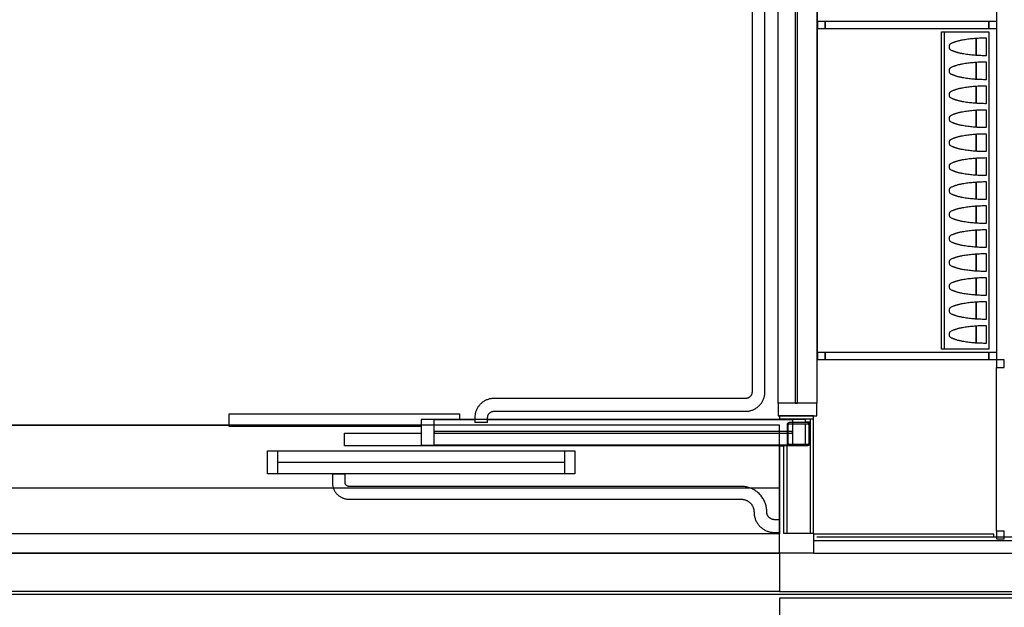
# Model space of a CAD drawing. Extents: x -38124 to 324413, y -53043 to 179549.
# Drawn here: x 7409 to 11256, y 106400 to 108697 of the extents above; entities that cross this region are included whole.
import ezdxf

# ---------------------------------------------------------------- set-up
doc = ezdxf.new("R2010")
doc.units = 0
for name, color, linetype in [('X-2499-DM-GF$0$A-DOOR-1', 11, 'CONTINUOUS'), ('X-2499-DM-GF$0$A-DOOR-2-1', 11, 'CONTINUOUS'), ('X-2499-DM-GF$0$A-DOOR-3', 11, 'CONTINUOUS'), ('X-2499-DM-GF$0$A-DOOR-4', 11, 'CONTINUOUS'), ('X-2499-DM-GF$0$A-DOOR-GLAZ', 11, 'CONTINUOUS'), ('X-2499-DM-GF$0$A-DOOR-HDLN', 11, 'CONTINUOUS'), ('X-2499-DM-GF$0$A-FLOR-1', 11, 'CONTINUOUS'), ('X-2499-DM-GF$0$A-FLOR-HRAL', 11, 'CONTINUOUS'), ('X-2499-DM-GF$0$A-GENM', 11, 'CONTINUOUS'), ('X-2499-DM-GF$0$A-GENM-2', 11, 'CONTINUOUS'), ('X-2499-DM-GF$0$A-GENM-3', 11, 'CONTINUOUS'), ('X-2499-DM-GF$0$A-GENM-4', 11, 'CONTINUOUS'), ('X-2499-DM-GF$0$A-GLAZ', 11, 'CONTINUOUS'), ('X-2499-DM-GF$0$A-GLAZ-1', 11, 'CONTINUOUS'), ('X-2499-DM-GF$0$A-WALL', 8, 'CONTINUOUS'), ('X-2499-DM-GF$0$I-WALL', 8, 'CONTINUOUS'), ('X-2499-DM-GF$0$I-WALL-1-2', 8, 'CONTINUOUS'), ('X-2499-DM-GF$0$I-WALL-3-1', 8, 'CONTINUOUS'), ('X-2499-DM-GF$0$I-WALL-4', 8, 'CONTINUOUS'), ('X-2499-DM-GF$0$S-COLS', 8, 'CONTINUOUS'), ('X-XREF', 7, 'CONTINUOUS')]:
    doc.layers.add(name, color=color, linetype=linetype)

# ---------------------------------------------------------------- blocks, each defined once
blk = doc.blocks.new('X-2499-DM-GF')
at = {"layer": 'X-2499-DM-GF$0$A-DOOR-1'}
for p, q in [((2977.9, 650), (5377.9, 650)), ((6777.9, 572.5), (6777.9, 281.3)), ((6777.9, 231.3), (6777.9, 226))]:
    blk.add_line(p, q, dxfattribs=at)
at = {"layer": 'X-2499-DM-GF$0$A-DOOR-2-1'}
for p, q in [((4627.9, 645), (4627.9, 695)), ((4627.9, 695), (5527.9, 695)), ((5527.9, 695), (5527.9, 672.5)), ((5377.9, 645), (4627.9, 645)), ((5077.9, 620), (5377.9, 620)), ((5077.9, 570), (5077.9, 620)), ((6777.9, 570), (5077.9, 570)), ((6777.9, 572.5), (6777.9, 570))]:
    blk.add_line(p, q, dxfattribs=at)
at = {"layer": 'X-2499-DM-GF$0$A-DOOR-3'}
for p, q in [((6777.9, 650), (1577.9, 650)), ((6777.9, 150), (6777.9, 650)), ((6777.9, 150), (1577.9, 150))]:
    blk.add_line(p, q, dxfattribs=at)
at = {"layer": 'X-2499-DM-GF$0$A-DOOR-4'}
for p, q in [((6777.9, 226), (1577.9, 226)), ((6777.9, 150), (6777.9, 226)), ((1577.9, 150), (6777.9, 150))]:
    blk.add_line(p, q, dxfattribs=at)
at = {"layer": 'X-2499-DM-GF$0$A-DOOR-GLAZ'}
for p, q in [((4777.9, 460), (4777.9, 550)), ((4777.9, 550), (5977.9, 550)), ((4817.9, 460), (4817.9, 550)), ((5937.9, 550), (5937.9, 460)), ((5977.9, 550), (5977.9, 460)), ((5937.9, 505), (4817.9, 505)), ((5977.9, 460), (4777.9, 460))]:
    blk.add_line(p, q, dxfattribs=at)
at = {"layer": 'X-2499-DM-GF$0$A-DOOR-HDLN'}
for p, q in [((6777.9, 570), (6777.9, 405)), ((6777.9, 405), (1577.9, 405))]:
    blk.add_line(p, q, dxfattribs=at)
at = {"layer": 'X-2499-DM-GF$0$A-FLOR-1'}
blk.add_line((308.8, -10), (7837.2, -10), dxfattribs=at)
at = {"layer": 'X-2499-DM-GF$0$A-FLOR-HRAL'}
for p, q in [((6670.2, 4160.4), (6670.2, 780)), ((6720.2, 780), (6720.2, 4160.4)), ((6667.8, 769.3), (6667.4, 768.5)), ((6668.2, 770.3), (6667.8, 769.3)), ((6668.6, 771.2), (6668.2, 770.3)), ((6668.9, 772.1), (6668.6, 771.2)), ((6669.2, 773.1), (6668.9, 772.1)), ((6669.5, 774), (6669.2, 773.1)), ((6669.7, 775), (6669.5, 774)), ((6669.9, 776), (6669.7, 775)), ((6670, 777), (6669.9, 776)), ((6670.1, 778), (6670, 777)), ((6670.2, 779), (6670.1, 778)), ((6670.2, 780), (6670.2, 779)), ((6719.1, 767.2), (6719.6, 770.2)), ((6719.6, 770.2), (6719.9, 773.2)), ((6719.9, 773.2), (6720.1, 776.1)), ((6720.1, 776.1), (6720.2, 779.1)), ((6720.2, 779.1), (6720.2, 780)), ((5608.7, 732.3), (5606.6, 730.1)), ((5610.8, 734.4), (5608.7, 732.3)), ((5613, 736.4), (5610.8, 734.4)), ((5615.3, 738.4), (5613, 736.4)), ((5617.7, 740.2), (5615.3, 738.4)), ((5620.1, 741.9), (5617.7, 740.2)), ((5622.6, 743.6), (5620.1, 741.9)), ((5625.2, 745.1), (5622.6, 743.6)), ((5627.8, 746.6), (5625.2, 745.1)), ((5630.5, 747.9), (5627.8, 746.6)), ((5633.3, 749.1), (5630.5, 747.9)), ((5636, 750.2), (5633.3, 749.1)), ((5638.9, 751.2), (5636, 750.2)), ((5641.7, 752.1), (5638.9, 751.2)), ((5644.6, 752.9), (5641.7, 752.1)), ((5647.6, 753.6), (5644.6, 752.9)), ((5650.5, 754.1), (5647.6, 753.6)), ((5653.5, 754.5), (5650.5, 754.1)), ((5656.5, 754.8), (5653.5, 754.5)), ((5659.5, 755), (5656.5, 754.8)), ((5662.5, 755.1), (5659.5, 755)), ((6645.3, 755.1), (5662.5, 755.1)), ((6645.6, 755.1), (6645.3, 755.1)), ((6646.6, 755.1), (6645.6, 755.1)), ((6647.6, 755.2), (6646.6, 755.1)), ((6648.5, 755.3), (6647.6, 755.2)), ((6649.5, 755.4), (6648.5, 755.3)), ((6650.5, 755.6), (6649.5, 755.4)), ((6651.5, 755.8), (6650.5, 755.6)), ((6652.4, 756.1), (6651.5, 755.8)), ((6653.4, 756.4), (6652.4, 756.1)), ((6654.3, 756.7), (6653.4, 756.4)), ((6655.2, 757.1), (6654.3, 756.7)), ((6656.1, 757.5), (6655.2, 757.1)), ((6657, 758), (6656.1, 757.5)), ((6657.9, 758.5), (6657, 758)), ((6658.7, 759), (6657.9, 758.5)), ((6659.6, 759.6), (6658.7, 759)), ((6660.4, 760.1), (6659.6, 759.6)), ((6661.2, 760.8), (6660.4, 760.1)), ((6661.9, 761.4), (6661.2, 760.8)), ((6662.6, 762.1), (6661.9, 761.4)), ((6663.3, 762.8), (6662.6, 762.1)), ((6664, 763.5), (6663.3, 762.8)), ((6664.7, 764.3), (6664, 763.5)), ((6665.3, 765.1), (6664.7, 764.3)), ((6665.8, 765.9), (6665.3, 765.1)), ((6666.4, 766.7), (6665.8, 765.9)), ((6666.9, 767.6), (6666.4, 766.7)), ((6667.4, 768.5), (6666.9, 767.6)), ((6701.1, 730), (6703, 732.2)), ((6703, 732.2), (6704.9, 734.6)), ((6704.9, 734.6), (6706.7, 737)), ((6706.7, 737), (6708.3, 739.5)), ((6708.3, 739.5), (6709.9, 742)), ((6709.9, 742), (6711.4, 744.6)), ((6711.4, 744.6), (6712.7, 747.3)), ((6712.7, 747.3), (6714, 750)), ((6714, 750), (6715.1, 752.8)), ((6715.1, 752.8), (6716.1, 755.6)), ((6716.1, 755.6), (6717.1, 758.5)), ((6717.1, 758.5), (6717.9, 761.4)), ((6717.9, 761.4), (6718.5, 764.3)), ((6718.5, 764.3), (6719.1, 767.2)), ((5588.5, 692.8), (5588.1, 689.8)), ((5589.1, 695.7), (5588.5, 692.8)), ((5589.8, 698.6), (5589.1, 695.7)), ((5590.6, 701.5), (5589.8, 698.6)), ((5591.5, 704.4), (5590.6, 701.5)), ((5592.5, 707.2), (5591.5, 704.4)), ((5593.7, 710), (5592.5, 707.2)), ((5594.9, 712.7), (5593.7, 710)), ((5596.3, 715.4), (5594.9, 712.7)), ((5597.8, 718), (5596.3, 715.4)), ((5599.3, 720.6), (5597.8, 718)), ((5601, 723.1), (5599.3, 720.6)), ((5602.8, 725.5), (5601, 723.1)), ((5604.6, 727.8), (5602.8, 725.5)), ((5606.6, 730.1), (5604.6, 727.8)), ((5640.3, 691.6), (5640.8, 692.5)), ((5640.8, 692.5), (5641.3, 693.3)), ((5641.3, 693.3), (5641.8, 694.2)), ((5641.8, 694.2), (5642.4, 695)), ((5642.4, 695), (5643, 695.8)), ((5643, 695.8), (5643.7, 696.5)), ((5643.7, 696.5), (5644.3, 697.3)), ((5644.3, 697.3), (5645, 698)), ((5645, 698), (5645.8, 698.7)), ((5645.8, 698.7), (5646.5, 699.3)), ((5646.5, 699.3), (5647.3, 699.9)), ((5647.3, 699.9), (5648.1, 700.5)), ((5648.1, 700.5), (5649, 701.1)), ((5649, 701.1), (5649.8, 701.6)), ((5649.8, 701.6), (5650.7, 702.1)), ((5650.7, 702.1), (5651.6, 702.6)), ((5651.6, 702.6), (5652.5, 703)), ((5652.5, 703), (5653.4, 703.4)), ((5653.4, 703.4), (5654.3, 703.7)), ((5654.3, 703.7), (5655.3, 704)), ((5655.3, 704), (5656.3, 704.3)), ((5656.3, 704.3), (5657.2, 704.5)), ((5657.2, 704.5), (5658.2, 704.7)), ((5658.2, 704.7), (5659.2, 704.8)), ((5659.2, 704.8), (5660.2, 704.9)), ((5660.2, 704.9), (5661.2, 705)), ((5661.2, 705), (5662.2, 705.1)), ((5662.2, 705.1), (5662.5, 705.1)), ((5662.5, 705.1), (6645.3, 705.1)), ((6645.3, 705.1), (6648.3, 705.1)), ((6648.3, 705.1), (6651.3, 705.3)), ((6651.3, 705.3), (6654.3, 705.6)), ((6654.3, 705.6), (6657.2, 706)), ((6657.2, 706), (6660.2, 706.5)), ((6660.2, 706.5), (6663.1, 707.2)), ((6663.1, 707.2), (6666, 708)), ((6666, 708), (6668.9, 708.9)), ((6668.9, 708.9), (6671.7, 709.9)), ((6671.7, 709.9), (6674.5, 711)), ((6674.5, 711), (6677.2, 712.2)), ((6677.2, 712.2), (6679.9, 713.5)), ((6679.9, 713.5), (6682.5, 715)), ((6682.5, 715), (6685.1, 716.5)), ((6685.1, 716.5), (6687.6, 718.1)), ((6687.6, 718.1), (6690, 719.9)), ((6690, 719.9), (6692.4, 721.7)), ((6692.4, 721.7), (6694.7, 723.6)), ((6694.7, 723.6), (6696.9, 725.7)), ((6696.9, 725.7), (6699, 727.8)), ((6699, 727.8), (6701.1, 730)), ((5587.5, 680.8), (5587.4, 680)), ((5587.4, 680), (5587.4, 660.5)), ((5637.4, 660.5), (5587.4, 660.5)), ((5587.8, 686.8), (5587.5, 683.8)), ((5587.5, 683.8), (5587.5, 680.8)), ((5588.1, 689.8), (5587.8, 686.8)), ((5637.4, 680), (5637.5, 681)), ((5637.4, 660.5), (5637.4, 680)), ((5637.5, 682), (5637.6, 683)), ((5637.5, 681), (5637.5, 682)), ((5637.6, 683), (5637.8, 684)), ((5637.8, 684), (5637.9, 685)), ((5637.9, 685), (5638.2, 686)), ((5638.2, 686), (5638.4, 686.9)), ((5638.4, 686.9), (5638.7, 687.9)), ((5638.7, 687.9), (5639.1, 688.8)), ((5639.1, 688.8), (5639.4, 689.8)), ((5639.4, 689.8), (5639.8, 690.7)), ((5639.8, 690.7), (5640.3, 691.6)), ((5030.9, 460), (5030.9, 426.3)), ((5030.9, 460), (5080.9, 460)), ((5030.9, 426.3), (5030.9, 423.7)), ((5030.9, 423.7), (5031.1, 421.1)), ((5080.9, 426.3), (5080.9, 460)), ((5080.9, 426.2), (5080.9, 426.3)), ((5080.9, 425.6), (5080.9, 426.2)), ((5080.9, 425), (5080.9, 425.6)), ((5081, 424.4), (5080.9, 425)), ((5081.1, 423.8), (5081, 424.4)), ((5081.2, 423.2), (5081.1, 423.8)), ((5081.3, 422.6), (5081.2, 423.2)), ((5031.1, 421.1), (5031.3, 418.5)), ((5031.3, 418.5), (5031.7, 416)), ((5031.7, 416), (5032.2, 413.4)), ((5032.2, 413.4), (5032.7, 410.9)), ((5032.7, 410.9), (5033.4, 408.4)), ((5033.4, 408.4), (5034.2, 405.9)), ((5034.2, 405.9), (5035, 403.4)), ((5035, 403.4), (5036, 401)), ((5036, 401), (5037.1, 398.6)), ((5037.1, 398.6), (5038.2, 396.3)), ((5038.2, 396.3), (5039.5, 394)), ((5039.5, 394), (5040.8, 391.8)), ((5040.8, 391.8), (5042.2, 389.6)), ((5042.2, 389.6), (5043.7, 387.5)), ((5043.7, 387.5), (5045.3, 385.4)), ((5045.3, 385.4), (5047, 383.5)), ((5081.5, 422), (5081.3, 422.6)), ((5081.7, 421.4), (5081.5, 422)), ((5081.9, 420.9), (5081.7, 421.4)), ((5082.1, 420.3), (5081.9, 420.9)), ((5082.4, 419.8), (5082.1, 420.3)), ((5082.6, 419.2), (5082.4, 419.8)), ((5082.9, 418.7), (5082.6, 419.2)), ((5083.2, 418.2), (5082.9, 418.7)), ((5083.6, 417.7), (5083.2, 418.2)), ((5083.9, 417.2), (5083.6, 417.7)), ((5084.3, 416.8), (5083.9, 417.2)), ((5084.7, 416.3), (5084.3, 416.8)), ((5085.1, 415.9), (5084.7, 416.3)), ((5085.5, 415.4), (5085.1, 415.9)), ((5086, 415), (5085.5, 415.4)), ((5086.4, 414.7), (5086, 415)), ((5086.9, 414.3), (5086.4, 414.7)), ((5087.4, 413.9), (5086.9, 414.3)), ((5087.9, 413.6), (5087.4, 413.9)), ((5088.4, 413.3), (5087.9, 413.6)), ((5088.9, 413), (5088.4, 413.3)), ((5089.5, 412.7), (5088.9, 413)), ((5090, 412.5), (5089.5, 412.7)), ((5090.6, 412.3), (5090, 412.5)), ((5091.1, 412.1), (5090.6, 412.3)), ((5091.7, 411.9), (5091.1, 412.1)), ((5092.3, 411.7), (5091.7, 411.9)), ((5092.9, 411.6), (5092.3, 411.7)), ((5093.5, 411.5), (5092.9, 411.6)), ((5094.1, 411.4), (5093.5, 411.5)), ((5094.7, 411.4), (5094.1, 411.4)), ((5095.3, 411.3), (5094.7, 411.4)), ((5095.9, 411.3), (5095.3, 411.3)), ((6627.9, 411.3), (5095.9, 411.3)), ((6629, 411.3), (6627.9, 411.3)), ((6633, 411.2), (6629, 411.3)), ((6637, 410.9), (6633, 411.2)), ((6640.9, 410.5), (6637, 410.9)), ((6644.9, 409.9), (6640.9, 410.5)), ((6648.8, 409.1), (6644.9, 409.9)), ((6652.7, 408.2), (6648.8, 409.1)), ((6656.6, 407.1), (6652.7, 408.2)), ((6660.4, 405.9), (6656.6, 407.1)), ((6664.1, 404.5), (6660.4, 405.9)), ((6667.8, 403), (6664.1, 404.5)), ((6671.5, 401.3), (6667.8, 403)), ((6675, 399.5), (6671.5, 401.3)), ((6678.5, 397.6), (6675, 399.5)), ((6681.9, 395.5), (6678.5, 397.6)), ((6685.2, 393.2), (6681.9, 395.5)), ((6688.5, 390.9), (6685.2, 393.2)), ((6691.6, 388.4), (6688.5, 390.9)), ((6694.6, 385.8), (6691.6, 388.4)), ((6697.6, 383), (6694.6, 385.8)), ((5047, 383.5), (5048.7, 381.5)), ((5048.7, 381.5), (5050.6, 379.7)), ((5050.6, 379.7), (5052.5, 377.9)), ((5052.5, 377.9), (5054.4, 376.2)), ((5054.4, 376.2), (5056.5, 374.6)), ((5056.5, 374.6), (5058.6, 373.1)), ((5058.6, 373.1), (5060.7, 371.6)), ((5060.7, 371.6), (5063, 370.3)), ((5063, 370.3), (5065.2, 369)), ((5065.2, 369), (5067.5, 367.8)), ((5067.5, 367.8), (5069.9, 366.7)), ((5069.9, 366.7), (5072.3, 365.7)), ((5072.3, 365.7), (5074.8, 364.8)), ((5074.8, 364.8), (5077.2, 364)), ((5077.2, 364), (5079.7, 363.3)), ((5079.7, 363.3), (5082.3, 362.8)), ((5082.3, 362.8), (5084.8, 362.3)), ((5084.8, 362.3), (5087.4, 361.9)), ((5087.4, 361.9), (5090, 361.6)), ((5090, 361.6), (5092.6, 361.4)), ((5092.6, 361.4), (5095.2, 361.3)), ((5095.2, 361.3), (5095.9, 361.3)), ((5095.9, 361.3), (6627.9, 361.3)), ((6627.9, 361.3), (6629.9, 361.3)), ((6629.9, 361.3), (6631.9, 361.2)), ((6631.9, 361.2), (6633.9, 361)), ((6633.9, 361), (6635.9, 360.7)), ((6635.9, 360.7), (6637.8, 360.3)), ((6637.8, 360.3), (6639.8, 359.9)), ((6639.8, 359.9), (6641.7, 359.4)), ((6641.7, 359.4), (6643.6, 358.8)), ((6643.6, 358.8), (6645.5, 358.1)), ((6645.5, 358.1), (6647.4, 357.4)), ((6647.4, 357.4), (6649.2, 356.6)), ((6649.2, 356.6), (6651, 355.7)), ((6651, 355.7), (6652.7, 354.7)), ((6652.7, 354.7), (6654.4, 353.7)), ((6654.4, 353.7), (6656.1, 352.6)), ((6656.1, 352.6), (6657.7, 351.4)), ((6657.7, 351.4), (6659.3, 350.2)), ((6659.3, 350.2), (6660.9, 348.9)), ((6660.9, 348.9), (6662.3, 347.6)), ((6662.3, 347.6), (6663.8, 346.1)), ((6700.4, 380.2), (6697.6, 383)), ((6703.1, 377.3), (6700.4, 380.2)), ((6705.6, 374.2), (6703.1, 377.3)), ((6708.1, 371), (6705.6, 374.2)), ((6710.4, 367.8), (6708.1, 371)), ((6712.6, 364.4), (6710.4, 367.8)), ((6714.7, 361), (6712.6, 364.4)), ((6716.6, 357.5), (6714.7, 361)), ((6718.4, 353.9), (6716.6, 357.5)), ((6720, 350.3), (6718.4, 353.9)), ((6721.5, 346.5), (6720, 350.3)), ((6722.8, 342.8), (6721.5, 346.5)), ((6663.8, 346.1), (6665.1, 344.7)), ((6665.1, 344.7), (6666.4, 343.2)), ((6666.4, 343.2), (6667.7, 341.6)), ((6667.7, 341.6), (6668.8, 340)), ((6668.8, 340), (6670, 338.3)), ((6670, 338.3), (6671, 336.6)), ((6671, 336.6), (6672, 334.9)), ((6672, 334.9), (6672.9, 333.1)), ((6672.9, 333.1), (6673.7, 331.3)), ((6673.7, 331.3), (6674.5, 329.4)), ((6674.5, 329.4), (6675.2, 327.6)), ((6675.2, 327.6), (6675.8, 325.7)), ((6675.8, 325.7), (6676.3, 323.7)), ((6676.3, 323.7), (6676.8, 321.8)), ((6676.8, 321.8), (6677.2, 319.8)), ((6677.2, 319.8), (6677.5, 317.8)), ((6677.5, 317.8), (6677.7, 315.8)), ((6677.7, 315.8), (6677.8, 313.9)), ((6677.8, 313.9), (6677.9, 311.9)), ((6677.9, 311.9), (6677.9, 311.3)), ((6677.9, 311.3), (6678, 308.1)), ((6678, 308.1), (6678.1, 304.9)), ((6724, 338.9), (6722.8, 342.8)), ((6725, 335.1), (6724, 338.9)), ((6725.9, 331.2), (6725, 335.1)), ((6726.6, 327.2), (6725.9, 331.2)), ((6727.2, 323.3), (6726.6, 327.2)), ((6727.6, 319.3), (6727.2, 323.3)), ((6727.8, 315.3), (6727.6, 319.3)), ((6727.9, 311.3), (6727.8, 315.3)), ((6727.9, 311), (6727.9, 311.3)), ((6727.9, 309.8), (6727.9, 311)), ((6728, 308.6), (6727.9, 309.8)), ((6728.1, 307.4), (6728, 308.6)), ((6678.1, 304.9), (6678.5, 301.7)), ((6678.5, 301.7), (6678.9, 298.6)), ((6678.9, 298.6), (6679.5, 295.4)), ((6679.5, 295.4), (6680.2, 292.3)), ((6680.2, 292.3), (6681, 289.2)), ((6681, 289.2), (6682, 286.1)), ((6682, 286.1), (6683, 283.1)), ((6683, 283.1), (6684.2, 280.2)), ((6684.2, 280.2), (6685.5, 277.2)), ((6685.5, 277.2), (6686.9, 274.4)), ((6686.9, 274.4), (6688.5, 271.6)), ((6688.5, 271.6), (6690.1, 268.8)), ((6728.3, 306.2), (6728.1, 307.4)), ((6728.6, 305), (6728.3, 306.2)), ((6728.8, 303.9), (6728.6, 305)), ((6729.1, 302.7), (6728.8, 303.9)), ((6729.5, 301.6), (6729.1, 302.7)), ((6729.9, 300.4), (6729.5, 301.6)), ((6730.4, 299.3), (6729.9, 300.4)), ((6730.9, 298.2), (6730.4, 299.3)), ((6731.4, 297.2), (6730.9, 298.2)), ((6732, 296.1), (6731.4, 297.2)), ((6732.6, 295.1), (6732, 296.1)), ((6733.3, 294.1), (6732.6, 295.1)), ((6734, 293.1), (6733.3, 294.1)), ((6734.8, 292.2), (6734, 293.1)), ((6735.6, 291.3), (6734.8, 292.2)), ((6736.4, 290.4), (6735.6, 291.3)), ((6737.2, 289.6), (6736.4, 290.4)), ((6738.1, 288.8), (6737.2, 289.6)), ((6739, 288), (6738.1, 288.8)), ((6740, 287.3), (6739, 288)), ((6741, 286.6), (6740, 287.3)), ((6742, 285.9), (6741, 286.6)), ((6743, 285.3), (6742, 285.9)), ((6744, 284.7), (6743, 285.3)), ((6745.1, 284.2), (6744, 284.7)), ((6746.2, 283.7), (6745.1, 284.2)), ((6747.3, 283.2), (6746.2, 283.7)), ((6748.5, 282.8), (6747.3, 283.2)), ((6749.6, 282.5), (6748.5, 282.8)), ((6750.8, 282.2), (6749.6, 282.5)), ((6751.9, 281.9), (6750.8, 282.2)), ((6753.1, 281.7), (6751.9, 281.9)), ((6754.3, 281.5), (6753.1, 281.7)), ((6755.5, 281.4), (6754.3, 281.5)), ((6756.7, 281.3), (6755.5, 281.4)), ((6757.9, 281.3), (6756.7, 281.3)), ((6777.9, 281.3), (6757.9, 281.3)), ((6777.9, 281.3), (6777.9, 231.3)), ((6690.1, 268.8), (6691.9, 266.1)), ((6691.9, 266.1), (6693.7, 263.5)), ((6693.7, 263.5), (6695.7, 261)), ((6695.7, 261), (6697.7, 258.6)), ((6697.7, 258.6), (6699.9, 256.2)), ((6699.9, 256.2), (6702.2, 253.9)), ((6702.2, 253.9), (6704.5, 251.7)), ((6704.5, 251.7), (6706.9, 249.7)), ((6706.9, 249.7), (6709.4, 247.7)), ((6709.4, 247.7), (6712, 245.8)), ((6712, 245.8), (6714.7, 244)), ((6714.7, 244), (6717.4, 242.3)), ((6717.4, 242.3), (6720.2, 240.8)), ((6720.2, 240.8), (6723, 239.3)), ((6723, 239.3), (6725.9, 238)), ((6725.9, 238), (6728.9, 236.8)), ((6728.9, 236.8), (6731.9, 235.7)), ((6731.9, 235.7), (6735, 234.7)), ((6735, 234.7), (6738, 233.8)), ((6738, 233.8), (6741.2, 233.1)), ((6741.2, 233.1), (6744.3, 232.5)), ((6744.3, 232.5), (6747.5, 232)), ((6747.5, 232), (6750.6, 231.6)), ((6750.6, 231.6), (6753.8, 231.4)), ((6753.8, 231.4), (6757, 231.3)), ((6757, 231.3), (6757.9, 231.3)), ((6757.9, 231.3), (6777.9, 231.3))]:
    blk.add_line(p, q, dxfattribs=at)
at = {"layer": 'X-2499-DM-GF$0$A-GENM'}
for p, q in [((6772.9, 737), (6772.9, 4089.7)), ((6922.9, 4089.7), (6922.9, 737))]:
    blk.add_line(p, q, dxfattribs=at)
at = {"layer": 'X-2499-DM-GF$0$A-GENM-2'}
for p, q in [((6925.7, 2229.5), (6925.7, 3492.5)), ((7625.7, 3492.5), (7625.7, 2229.5)), ((6925.7, 2229.5), (6955.7, 2229.5)), ((6925.7, 2229.5), (6925.7, 2199.5)), ((6925.7, 2229.5), (6955.7, 2229.5)), ((6925.7, 2229.5), (6925.7, 2199.5)), ((6925.7, 936.5), (6925.7, 2199.5)), ((6955.7, 2199.5), (6925.7, 2199.5)), ((6955.7, 2199.5), (6925.7, 2199.5)), ((6925.7, 936.5), (6925.7, 2199.5)), ((6955.7, 2229.5), (7595.7, 2229.5)), ((6955.7, 2199.5), (6955.7, 2229.5)), ((6955.7, 2229.5), (6955.7, 2199.5)), ((6955.7, 2229.5), (7595.7, 2229.5)), ((6955.7, 2199.5), (6955.7, 2229.5)), ((6955.7, 2229.5), (6955.7, 2199.5)), ((7595.7, 2199.5), (6955.7, 2199.5)), ((7595.7, 2199.5), (6955.7, 2199.5)), ((7595.7, 2229.5), (7595.7, 2199.5)), ((7595.7, 2229.5), (7625.7, 2229.5)), ((7595.7, 2199.5), (7595.7, 2229.5)), ((7595.7, 2229.5), (7595.7, 2199.5)), ((7595.7, 2229.5), (7625.7, 2229.5)), ((7595.7, 2199.5), (7595.7, 2229.5)), ((7625.7, 2199.5), (7595.7, 2199.5)), ((7625.7, 2199.5), (7595.7, 2199.5)), ((7625.7, 2229.5), (7625.7, 2199.5)), ((7625.7, 2229.5), (7625.7, 2199.5)), ((7625.7, 2199.5), (7625.7, 936.5)), ((7625.7, 2199.5), (7625.7, 936.5)), ((7410.9, 2188), (7420.9, 2188)), ((7410.9, 948), (7410.9, 2188)), ((7420.9, 2188), (7595.7, 2188)), ((7420.9, 2188), (7420.9, 948)), ((7545.1, 2163), (7545.1, 2095.7)), ((7545.1, 2095.7), (7545.1, 2163)), ((7585.1, 2164.3), (7585.1, 2094.3)), ((7595.7, 2188), (7595.7, 948)), ((7545.1, 2069.3), (7545.1, 2002)), ((7545.1, 2002), (7545.1, 2069.3)), ((7585.1, 2070.7), (7585.1, 2000.7)), ((7545.1, 1975.7), (7545.1, 1908.3)), ((7545.1, 1908.3), (7545.1, 1975.7)), ((7585.1, 1977), (7585.1, 1907)), ((7545.1, 1882), (7545.1, 1814.7)), ((7545.1, 1814.7), (7545.1, 1882)), ((7585.1, 1883.3), (7585.1, 1813.3)), ((7545.1, 1788.3), (7545.1, 1721)), ((7545.1, 1721), (7545.1, 1788.3)), ((7585.1, 1789.7), (7585.1, 1719.7)), ((7545.1, 1694.6), (7545.1, 1627.3)), ((7545.1, 1627.3), (7545.1, 1694.6)), ((7585.1, 1696), (7585.1, 1626)), ((7545.1, 1601), (7545.1, 1533.7)), ((7545.1, 1533.7), (7545.1, 1601)), ((7585.1, 1602.3), (7585.1, 1532.3)), ((7545.1, 1507.3), (7545.1, 1440)), ((7545.1, 1440), (7545.1, 1507.3)), ((7585.1, 1508.6), (7585.1, 1438.6)), ((7545.1, 1413.6), (7545.1, 1346.3)), ((7545.1, 1346.3), (7545.1, 1413.6)), ((7585.1, 1415), (7585.1, 1345)), ((7545.1, 1320), (7545.1, 1252.6)), ((7545.1, 1252.6), (7545.1, 1320)), ((7585.1, 1321.3), (7585.1, 1251.3)), ((7545.1, 1226.3), (7545.1, 1159)), ((7545.1, 1159), (7545.1, 1226.3)), ((7585.1, 1227.6), (7585.1, 1157.6)), ((7545.1, 1132.6), (7545.1, 1065.3)), ((7545.1, 1065.3), (7545.1, 1132.6)), ((7585.1, 1134), (7585.1, 1064)), ((7545.1, 1039), (7545.1, 971.6)), ((7545.1, 971.6), (7545.1, 1039)), ((7585.1, 1040.3), (7585.1, 970.3)), ((6925.7, 936.5), (6955.7, 936.5)), ((6925.7, 936.5), (6925.7, 906.5)), ((6925.7, 936.5), (6955.7, 936.5)), ((6925.7, 936.5), (6925.7, 906.5)), ((6955.7, 936.5), (7595.7, 936.5)), ((6955.7, 906.5), (6955.7, 936.5)), ((6955.7, 936.5), (6955.7, 906.5)), ((6955.7, 936.5), (7595.7, 936.5)), ((6955.7, 906.5), (6955.7, 936.5)), ((6955.7, 936.5), (6955.7, 906.5)), ((7420.9, 948), (7410.9, 948)), ((7595.7, 948), (7420.9, 948)), ((7595.7, 936.5), (7595.7, 906.5)), ((7595.7, 936.5), (7625.7, 936.5)), ((7595.7, 906.5), (7595.7, 936.5)), ((7595.7, 936.5), (7595.7, 906.5)), ((7595.7, 936.5), (7625.7, 936.5)), ((7595.7, 906.5), (7595.7, 936.5)), ((7625.7, 936.5), (7625.7, 906.5)), ((7625.7, 936.5), (7625.7, 906.5)), ((6955.7, 906.5), (6925.7, 906.5)), ((6955.7, 906.5), (6925.7, 906.5)), ((7595.7, 906.5), (6955.7, 906.5)), ((7595.7, 906.5), (6955.7, 906.5)), ((7625.7, 906.5), (7595.7, 906.5)), ((7625.7, 906.5), (7595.7, 906.5)), ((7625.7, 236.5), (7625.7, 876.5))]:
    blk.add_line(p, q, dxfattribs=at)
for points in [[(7585.1, 2094.3), (7578.2, 2094.3), (7564.4, 2094.6), (7543.8, 2095.6), (7523.1, 2097.4), (7506.1, 2099.7), (7494.1, 2101.8), (7487.3, 2103.1), (7482.3, 2104.3), (7477.2, 2105.5), (7472.2, 2106.8), (7468, 2108), (7465.1, 2109), (7463.5, 2109.5), (7462.5, 2109.9), (7461.7, 2110.3), (7460.8, 2110.6), (7459.3, 2111.1), (7457, 2111.9), (7454.3, 2112.9), (7450.7, 2114.4), (7447.4, 2116), (7444.8, 2118), (7443.8, 2119.3), (7443.2, 2120.2), (7442.8, 2120.8), (7442.3, 2122.1), (7441.7, 2124), (7441.2, 2126.6), (7441, 2129.3), (7441.2, 2132), (7441.6, 2134.5), (7442.2, 2136.5), (7442.7, 2137.7), (7443.1, 2138.4), (7443.7, 2139.3), (7444.7, 2140.6), (7447.3, 2142.6), (7451.4, 2144.6), (7456.1, 2146.4), (7459.2, 2147.5), (7460.9, 2148.1), (7462, 2148.5), (7462.8, 2148.8), (7463.6, 2149.2), (7465, 2149.7), (7467.9, 2150.7), (7472.1, 2151.9), (7477.1, 2153.2), (7482.2, 2154.4), (7487.3, 2155.5), (7494.1, 2156.9), (7502.7, 2158.4), (7512.9, 2159.9), (7526.5, 2161.5), (7543.8, 2163.1), (7564.4, 2164.1), (7578.2, 2164.3), (7585.1, 2164.3)], [(7585.1, 2000.7), (7578.2, 2000.7), (7564.4, 2000.9), (7543.8, 2001.9), (7523, 2003.8), (7506.1, 2006), (7494.1, 2008.1), (7487.3, 2009.5), (7482.2, 2010.6), (7477.1, 2011.8), (7472.1, 2013.1), (7467.9, 2014.3), (7465, 2015.3), (7463.4, 2015.9), (7462.4, 2016.3), (7461.6, 2016.6), (7460.7, 2016.9), (7459.2, 2017.5), (7457, 2018.3), (7454.2, 2019.3), (7450.6, 2020.8), (7447.3, 2022.4), (7444.7, 2024.4), (7443.7, 2025.7), (7443.1, 2026.6), (7442.7, 2027.3), (7442.2, 2028.5), (7441.6, 2030.5), (7441.2, 2033), (7441, 2035.7), (7441.2, 2038.4), (7441.7, 2041), (7442.3, 2042.9), (7442.8, 2044.1), (7443.2, 2044.8), (7443.8, 2045.7), (7444.8, 2047), (7447.4, 2049), (7451.5, 2051), (7456.1, 2052.7), (7459.3, 2053.8), (7461, 2054.5), (7462.1, 2054.9), (7462.9, 2055.2), (7463.7, 2055.5), (7465.1, 2056), (7468, 2057), (7472.2, 2058.2), (7477.2, 2059.5), (7482.3, 2060.7), (7487.3, 2061.9), (7494.1, 2063.2), (7502.7, 2064.7), (7512.9, 2066.2), (7526.5, 2067.9), (7543.8, 2069.4), (7564.4, 2070.4), (7578.2, 2070.7), (7585.1, 2070.7)], [(7585.1, 1907), (7578.2, 1907), (7564.4, 1907.2), (7543.8, 1908.3), (7523, 1910.1), (7506.1, 1912.3), (7494.1, 1914.4), (7487.3, 1915.8), (7482.2, 1916.9), (7477.1, 1918.2), (7472.1, 1919.4), (7467.9, 1920.7), (7465, 1921.6), (7463.4, 1922.2), (7462.4, 1922.6), (7461.6, 1923), (7460.7, 1923.3), (7459.2, 1923.8), (7457, 1924.6), (7454.2, 1925.7), (7450.6, 1927.1), (7447.3, 1928.8), (7444.7, 1930.8), (7443.7, 1932), (7443.1, 1932.9), (7442.7, 1933.6), (7442.2, 1934.8), (7441.6, 1936.8), (7441.2, 1939.4), (7441, 1942), (7441.2, 1944.7), (7441.7, 1947.3), (7442.3, 1949.3), (7442.8, 1950.5), (7443.2, 1951.1), (7443.8, 1952.1), (7444.8, 1953.3), (7447.4, 1955.3), (7451.5, 1957.4), (7456.1, 1959.1), (7459.3, 1960.2), (7461, 1960.8), (7462.1, 1961.2), (7462.9, 1961.5), (7463.7, 1961.8), (7465.1, 1962.4), (7468, 1963.3), (7472.2, 1964.6), (7477.2, 1965.8), (7482.3, 1967.1), (7487.3, 1968.2), (7494.1, 1969.6), (7502.7, 1971), (7512.9, 1972.5), (7526.5, 1974.2), (7543.8, 1975.7), (7564.4, 1976.8), (7578.2, 1977), (7585.1, 1977)], [(7585.1, 1813.3), (7578.2, 1813.3), (7564.4, 1813.6), (7543.8, 1814.6), (7523, 1816.4), (7506.1, 1818.7), (7494.1, 1820.8), (7487.3, 1822.1), (7482.2, 1823.3), (7477.1, 1824.5), (7472.1, 1825.8), (7467.9, 1827), (7465, 1828), (7463.4, 1828.6), (7462.4, 1829), (7461.6, 1829.3), (7460.7, 1829.6), (7459.2, 1830.2), (7457, 1831), (7454.2, 1832), (7450.6, 1833.4), (7447.3, 1835.1), (7444.7, 1837.1), (7443.7, 1838.3), (7443.1, 1839.3), (7442.7, 1839.9), (7442.2, 1841.2), (7441.6, 1843.1), (7441.2, 1845.7), (7441, 1848.4), (7441.2, 1851.1), (7441.7, 1853.6), (7442.3, 1855.6), (7442.8, 1856.8), (7443.2, 1857.5), (7443.8, 1858.4), (7444.8, 1859.6), (7447.4, 1861.6), (7451.5, 1863.7), (7456.1, 1865.4), (7459.3, 1866.5), (7461, 1867.1), (7462.1, 1867.6), (7462.9, 1867.9), (7463.7, 1868.2), (7465.1, 1868.7), (7468, 1869.7), (7472.2, 1870.9), (7477.2, 1872.2), (7482.3, 1873.4), (7487.3, 1874.6), (7494.1, 1875.9), (7502.7, 1877.4), (7512.9, 1878.9), (7526.5, 1880.5), (7543.8, 1882.1), (7564.4, 1883.1), (7578.2, 1883.3), (7585.1, 1883.3)], [(7585.1, 1719.7), (7578.2, 1719.7), (7564.4, 1719.9), (7543.8, 1720.9), (7523, 1722.8), (7506.1, 1725), (7494.1, 1727.1), (7487.3, 1728.4), (7482.2, 1729.6), (7477.1, 1730.8), (7472.1, 1732.1), (7467.9, 1733.3), (7465, 1734.3), (7463.4, 1734.9), (7462.4, 1735.3), (7461.6, 1735.6), (7460.7, 1735.9), (7459.2, 1736.5), (7457, 1737.3), (7454.2, 1738.3), (7450.6, 1739.8), (7447.3, 1741.4), (7444.7, 1743.4), (7443.7, 1744.7), (7443.1, 1745.6), (7442.7, 1746.3), (7442.2, 1747.5), (7441.6, 1749.4), (7441.2, 1752), (7441, 1754.7), (7441.2, 1757.4), (7441.7, 1760), (7442.3, 1761.9), (7442.8, 1763.1), (7443.2, 1763.8), (7443.8, 1764.7), (7444.8, 1766), (7447.4, 1768), (7451.5, 1770), (7456.1, 1771.7), (7459.3, 1772.8), (7461, 1773.5), (7462.1, 1773.9), (7462.9, 1774.2), (7463.7, 1774.5), (7465.1, 1775), (7468, 1776), (7472.2, 1777.2), (7477.2, 1778.5), (7482.3, 1779.7), (7487.3, 1780.9), (7494.1, 1782.2), (7502.7, 1783.7), (7512.9, 1785.2), (7526.5, 1786.9), (7543.8, 1788.4), (7564.4, 1789.4), (7578.2, 1789.7), (7585.1, 1789.7)], [(7585.1, 1626), (7578.2, 1626), (7564.4, 1626.2), (7543.8, 1627.3), (7523, 1629.1), (7506.1, 1631.3), (7494.1, 1633.4), (7487.3, 1634.8), (7482.2, 1635.9), (7477.1, 1637.2), (7472.1, 1638.4), (7467.9, 1639.7), (7465, 1640.6), (7463.4, 1641.2), (7462.4, 1641.6), (7461.6, 1642), (7460.7, 1642.3), (7459.2, 1642.8), (7457, 1643.6), (7454.2, 1644.7), (7450.6, 1646.1), (7447.3, 1647.8), (7444.7, 1649.7), (7443.7, 1651), (7443.1, 1651.9), (7442.7, 1652.6), (7442.2, 1653.8), (7441.6, 1655.8), (7441.2, 1658.4), (7441, 1661), (7441.2, 1663.7), (7441.7, 1666.3), (7442.3, 1668.2), (7442.8, 1669.5), (7443.2, 1670.1), (7443.8, 1671.1), (7444.8, 1672.3), (7447.4, 1674.3), (7451.5, 1676.3), (7456.1, 1678), (7459.3, 1679.2), (7461, 1679.8), (7462.1, 1680.2), (7462.9, 1680.5), (7463.7, 1680.8), (7465.1, 1681.4), (7468, 1682.3), (7472.2, 1683.6), (7477.2, 1684.8), (7482.3, 1686.1), (7487.3, 1687.2), (7494.1, 1688.6), (7502.7, 1690), (7512.9, 1691.5), (7526.5, 1693.2), (7543.8, 1694.7), (7564.4, 1695.8), (7578.2, 1696), (7585.1, 1696)], [(7585.1, 1532.3), (7578.2, 1532.3), (7564.4, 1532.5), (7543.8, 1533.6), (7523, 1535.4), (7506.1, 1537.7), (7494.1, 1539.8), (7487.3, 1541.1), (7482.2, 1542.3), (7477.1, 1543.5), (7472.1, 1544.8), (7467.9, 1546), (7465, 1547), (7463.4, 1547.6), (7462.4, 1548), (7461.6, 1548.3), (7460.7, 1548.6), (7459.2, 1549.2), (7457, 1550), (7454.2, 1551), (7450.6, 1552.4), (7447.3, 1554.1), (7444.7, 1556.1), (7443.7, 1557.3), (7443.1, 1558.3), (7442.7, 1558.9), (7442.2, 1560.1), (7441.6, 1562.1), (7441.2, 1564.7), (7441, 1567.4), (7441.2, 1570), (7441.7, 1572.6), (7442.3, 1574.6), (7442.8, 1575.8), (7443.2, 1576.5), (7443.8, 1577.4), (7444.8, 1578.6), (7447.4, 1580.6), (7451.5, 1582.7), (7456.1, 1584.4), (7459.3, 1585.5), (7461, 1586.1), (7462.1, 1586.5), (7462.9, 1586.9), (7463.7, 1587.2), (7465.1, 1587.7), (7468, 1588.7), (7472.2, 1589.9), (7477.2, 1591.2), (7482.3, 1592.4), (7487.3, 1593.5), (7494.1, 1594.9), (7502.7, 1596.4), (7512.9, 1597.9), (7526.5, 1599.5), (7543.8, 1601), (7564.4, 1602.1), (7578.2, 1602.3), (7585.1, 1602.3)], [(7585.1, 1438.6), (7578.2, 1438.6), (7564.4, 1438.9), (7543.8, 1439.9), (7523, 1441.8), (7506.1, 1444), (7494.1, 1446.1), (7487.3, 1447.4), (7482.2, 1448.6), (7477.1, 1449.8), (7472.1, 1451.1), (7467.9, 1452.3), (7465, 1453.3), (7463.4, 1453.9), (7462.4, 1454.3), (7461.6, 1454.6), (7460.7, 1454.9), (7459.2, 1455.5), (7457, 1456.3), (7454.2, 1457.3), (7450.6, 1458.8), (7447.3, 1460.4), (7444.7, 1462.4), (7443.7, 1463.7), (7443.1, 1464.6), (7442.7, 1465.2), (7442.2, 1466.5), (7441.6, 1468.4), (7441.2, 1471), (7441, 1473.7), (7441.2, 1476.4), (7441.7, 1478.9), (7442.3, 1480.9), (7442.8, 1482.1), (7443.2, 1482.8), (7443.8, 1483.7), (7444.8, 1485), (7447.4, 1487), (7451.5, 1489), (7456.1, 1490.7), (7459.3, 1491.8), (7461, 1492.5), (7462.1, 1492.9), (7462.9, 1493.2), (7463.7, 1493.5), (7465.1, 1494), (7468, 1495), (7472.2, 1496.2), (7477.2, 1497.5), (7482.3, 1498.7), (7487.3, 1499.9), (7494.1, 1501.2), (7502.7, 1502.7), (7512.9, 1504.2), (7526.5, 1505.8), (7543.8, 1507.4), (7564.4, 1508.4), (7578.2, 1508.7), (7585.1, 1508.6)], [(7585.1, 1345), (7578.2, 1345), (7564.4, 1345.2), (7543.8, 1346.3), (7523, 1348.1), (7506.1, 1350.3), (7494.1, 1352.4), (7487.3, 1353.8), (7482.2, 1354.9), (7477.1, 1356.2), (7472.1, 1357.4), (7467.9, 1358.6), (7465, 1359.6), (7463.4, 1360.2), (7462.4, 1360.6), (7461.6, 1360.9), (7460.7, 1361.3), (7459.2, 1361.8), (7457, 1362.6), (7454.2, 1363.6), (7450.6, 1365.1), (7447.3, 1366.7), (7444.7, 1368.7), (7443.7, 1370), (7443.1, 1370.9), (7442.7, 1371.6), (7442.2, 1372.8), (7441.6, 1374.8), (7441.2, 1377.3), (7441, 1380), (7441.2, 1382.7), (7441.7, 1385.3), (7442.3, 1387.2), (7442.8, 1388.5), (7443.2, 1389.1), (7443.8, 1390), (7444.8, 1391.3), (7447.4, 1393.3), (7451.5, 1395.3), (7456.1, 1397), (7459.3, 1398.2), (7461, 1398.8), (7462.1, 1399.2), (7462.9, 1399.5), (7463.7, 1399.8), (7465.1, 1400.4), (7468, 1401.3), (7472.2, 1402.6), (7477.2, 1403.8), (7482.3, 1405.1), (7487.3, 1406.2), (7494.1, 1407.5), (7502.7, 1409), (7512.9, 1410.5), (7526.5, 1412.2), (7543.8, 1413.7), (7564.4, 1414.7), (7578.2, 1415), (7585.1, 1415)], [(7585.1, 1251.3), (7578.2, 1251.3), (7564.4, 1251.5), (7543.8, 1252.6), (7523, 1254.4), (7506.1, 1256.7), (7494.1, 1258.7), (7487.3, 1260.1), (7482.2, 1261.3), (7477.1, 1262.5), (7472.1, 1263.8), (7467.9, 1265), (7465, 1266), (7463.4, 1266.6), (7462.4, 1266.9), (7461.6, 1267.3), (7460.7, 1267.6), (7459.2, 1268.2), (7457, 1269), (7454.2, 1270), (7450.6, 1271.4), (7447.3, 1273.1), (7444.7, 1275.1), (7443.7, 1276.3), (7443.1, 1277.3), (7442.7, 1277.9), (7442.2, 1279.1), (7441.6, 1281.1), (7441.2, 1283.7), (7441, 1286.4), (7441.2, 1289), (7441.7, 1291.6), (7442.3, 1293.6), (7442.8, 1294.8), (7443.2, 1295.5), (7443.8, 1296.4), (7444.8, 1297.6), (7447.4, 1299.6), (7451.5, 1301.7), (7456.1, 1303.4), (7459.3, 1304.5), (7461, 1305.1), (7462.1, 1305.5), (7462.9, 1305.9), (7463.7, 1306.2), (7465.1, 1306.7), (7468, 1307.7), (7472.2, 1308.9), (7477.2, 1310.2), (7482.3, 1311.4), (7487.3, 1312.5), (7494.1, 1313.9), (7502.7, 1315.4), (7512.9, 1316.9), (7526.5, 1318.5), (7543.8, 1320), (7564.4, 1321.1), (7578.2, 1321.3), (7585.1, 1321.3)], [(7585.1, 1157.6), (7578.2, 1157.6), (7564.4, 1157.9), (7543.8, 1158.9), (7523, 1160.7), (7506.1, 1163), (7494.1, 1165.1), (7487.3, 1166.4), (7482.2, 1167.6), (7477.1, 1168.8), (7472.1, 1170.1), (7467.9, 1171.3), (7465, 1172.3), (7463.4, 1172.9), (7462.4, 1173.3), (7461.6, 1173.6), (7460.7, 1173.9), (7459.2, 1174.5), (7457, 1175.3), (7454.2, 1176.3), (7450.6, 1177.8), (7447.3, 1179.4), (7444.7, 1181.4), (7443.7, 1182.7), (7443.1, 1183.6), (7442.7, 1184.2), (7442.2, 1185.5), (7441.6, 1187.4), (7441.2, 1190), (7441, 1192.7), (7441.2, 1195.4), (7441.7, 1197.9), (7442.3, 1199.9), (7442.8, 1201.1), (7443.2, 1201.8), (7443.8, 1202.7), (7444.8, 1204), (7447.4, 1205.9), (7451.5, 1208), (7456.1, 1209.7), (7459.3, 1210.8), (7461, 1211.5), (7462.1, 1211.9), (7462.9, 1212.2), (7463.7, 1212.5), (7465.1, 1213), (7468, 1214), (7472.2, 1215.2), (7477.2, 1216.5), (7482.3, 1217.7), (7487.3, 1218.9), (7494.1, 1220.2), (7502.7, 1221.7), (7512.9, 1223.2), (7526.5, 1224.8), (7543.8, 1226.4), (7564.4, 1227.4), (7578.2, 1227.6), (7585.1, 1227.6)], [(7585.1, 1064), (7578.2, 1064), (7564.4, 1064.2), (7543.8, 1065.2), (7523, 1067.1), (7506.1, 1069.3), (7494.1, 1071.4), (7487.3, 1072.8), (7482.2, 1073.9), (7477.1, 1075.1), (7472.1, 1076.4), (7467.9, 1077.6), (7465, 1078.6), (7463.4, 1079.2), (7462.4, 1079.6), (7461.6, 1079.9), (7460.7, 1080.3), (7459.2, 1080.8), (7457, 1081.6), (7454.2, 1082.6), (7450.6, 1084.1), (7447.3, 1085.7), (7444.7, 1087.7), (7443.7, 1089), (7443.1, 1089.9), (7442.7, 1090.6), (7442.2, 1091.8), (7441.6, 1093.8), (7441.2, 1096.3), (7441, 1099), (7441.2, 1101.7), (7441.7, 1104.3), (7442.3, 1106.2), (7442.8, 1107.5), (7443.2, 1108.1), (7443.8, 1109), (7444.8, 1110.3), (7447.4, 1112.3), (7451.5, 1114.3), (7456.1, 1116), (7459.3, 1117.2), (7461, 1117.8), (7462.1, 1118.2), (7462.9, 1118.5), (7463.7, 1118.8), (7465.1, 1119.4), (7468, 1120.3), (7472.2, 1121.5), (7477.2, 1122.8), (7482.3, 1124), (7487.3, 1125.2), (7494.1, 1126.5), (7502.7, 1128), (7512.9, 1129.5), (7526.5, 1131.2), (7543.8, 1132.7), (7564.4, 1133.7), (7578.2, 1134), (7585.1, 1134)], [(7585.1, 970.3), (7578.2, 970.3), (7564.4, 970.5), (7543.8, 971.6), (7523, 973.4), (7506.1, 975.7), (7494.1, 977.7), (7487.3, 979.1), (7482.2, 980.3), (7477.1, 981.5), (7472.1, 982.8), (7467.9, 984), (7465, 984.9), (7463.4, 985.5), (7462.4, 985.9), (7461.6, 986.3), (7460.7, 986.6), (7459.2, 987.1), (7457, 988), (7454.2, 989), (7450.6, 990.4), (7447.3, 992.1), (7444.7, 994.1), (7443.7, 995.3), (7443.1, 996.2), (7442.7, 996.9), (7442.2, 998.1), (7441.6, 1000.1), (7441.2, 1002.7), (7441, 1005.3), (7441.2, 1008), (7441.7, 1010.6), (7442.3, 1012.6), (7442.8, 1013.8), (7443.2, 1014.4), (7443.8, 1015.4), (7444.8, 1016.6), (7447.4, 1018.6), (7451.5, 1020.7), (7456.1, 1022.4), (7459.3, 1023.5), (7461, 1024.1), (7462.1, 1024.5), (7462.9, 1024.8), (7463.7, 1025.2), (7465.1, 1025.7), (7468, 1026.7), (7472.2, 1027.9), (7477.2, 1029.2), (7482.3, 1030.4), (7487.3, 1031.5), (7494.1, 1032.9), (7502.7, 1034.4), (7512.9, 1035.9), (7526.5, 1037.5), (7543.8, 1039), (7564.4, 1040.1), (7578.2, 1040.3), (7585.1, 1040.3)]]:
    blk.add_open_spline(points, degree=3, knots=[0, 0, 0, 0, 0.066667, 0.133333, 0.2, 0.266667, 0.3, 0.316667, 0.333333, 0.35, 0.366667, 0.383333, 0.391667, 0.395833, 0.4, 0.402083, 0.404167, 0.408333, 0.416667, 0.425, 0.433333, 0.45, 0.458333, 0.466667, 0.46875, 0.470833, 0.475, 0.483333, 0.491667, 0.5, 0.508333, 0.516667, 0.525, 0.529167, 0.53125, 0.533333, 0.541667, 0.55, 0.566667, 0.583333, 0.591667, 0.595833, 0.6, 0.602083, 0.604167, 0.608333, 0.616667, 0.633333, 0.65, 0.666667, 0.683333, 0.7, 0.733333, 0.766667, 0.8, 0.866667, 0.933333, 1, 1, 1, 1], dxfattribs=at)
at = {"layer": 'X-2499-DM-GF$0$A-GENM-3'}
for p, q in [((7655.7, 906.5), (7625.7, 906.5)), ((7625.7, 906.5), (7625.7, 876.5)), ((7655.7, 876.5), (7655.7, 906.5)), ((7625.7, 876.5), (7655.7, 876.5)), ((7655.7, 236.5), (7625.7, 236.5)), ((7625.7, 236.5), (7625.7, 206.5)), ((7655.7, 206.5), (7655.7, 236.5)), ((7625.7, 206.5), (7655.7, 206.5))]:
    blk.add_line(p, q, dxfattribs=at)
at = {"layer": 'X-2499-DM-GF$0$A-GENM-4'}
for p, q in [((6838.5, 4089.7), (6838.5, 737)), ((6847.9, 737), (6847.9, 4089.7)), ((6922.9, 737), (6772.9, 737)), ((6772.9, 737), (6772.9, 687)), ((6838.5, 737), (6847.9, 737)), ((6922.9, 687), (6922.9, 737)), ((6772.9, 687), (6922.9, 687))]:
    blk.add_line(p, q, dxfattribs=at)
at = {"layer": 'X-2499-DM-GF$0$A-GLAZ'}
for p, q in [((6877.9, 672.5), (5377.9, 672.5)), ((5427.9, 572.5), (5427.9, 672.5)), ((5427.9, 672.5), (5587.4, 672.5)), ((5637.4, 672.5), (6827.9, 672.5)), ((6827.9, 672.5), (6827.9, 572.5)), ((6827.9, 625.5), (5427.9, 625.5)), ((5427.9, 619.5), (6827.9, 619.5)), ((5377.9, 572.5), (6877.9, 572.5)), ((6813, 572.5), (5427.9, 572.5))]:
    blk.add_line(p, q, dxfattribs=at)
at = {"layer": 'X-2499-DM-GF$0$A-GLAZ-1'}
for p, q in [((5427.9, 672.5), (5377.9, 672.5)), ((5377.9, 672.5), (5377.9, 572.5)), ((5427.9, 572.5), (5427.9, 672.5)), ((6877.9, 672.5), (6827.9, 672.5)), ((6827.9, 672.5), (6827.9, 660.5)), ((6827.9, 656.5), (6827.9, 575.5)), ((6807.4, 625.5), (5427.9, 625.5)), ((5427.9, 625.5), (5427.9, 619.5)), ((5427.9, 619.5), (6807.4, 619.5)), ((6827.9, 625.5), (6811.4, 625.5)), ((6811.4, 619.5), (6827.9, 619.5)), ((6827.9, 619.5), (6827.9, 625.5)), ((5377.9, 572.5), (5427.9, 572.5))]:
    blk.add_line(p, q, dxfattribs=at)
at = {"layer": 'X-2499-DM-GF$0$A-WALL'}
for p, q in [((6897.9, 662), (6877.9, 662)), ((6897.9, 675), (6897.9, 228.5)), ((6805.9, 570), (6805.9, 228.5)), ((6910.9, 200), (18206.4, 200)), ((6910.9, 150), (18206.4, 150))]:
    blk.add_line(p, q, dxfattribs=at)
at = {"layer": 'X-2499-DM-GF$0$I-WALL'}
blk.add_line((6777.9, 0), (1577.9, 0), dxfattribs=at)
at = {"layer": 'X-2499-DM-GF$0$I-WALL-1-2'}
blk.add_line((6777.9, 0), (1577.9, 0), dxfattribs=at)
at = {"layer": 'X-2499-DM-GF$0$I-WALL-3-1'}
for p, q in [((6777.9, 675), (6777.9, 672.5)), ((6777.9, 572.5), (6777.9, 570)), ((6777.9, 570), (6792.9, 570)), ((7614.4, 225), (6910.9, 225)), ((6910.9, 225), (6910.9, 213)), ((7614.4, 213), (7614.4, 225))]:
    blk.add_line(p, q, dxfattribs=at)
at = {"layer": 'X-2499-DM-GF$0$I-WALL-4'}
for p, q in [((6910.9, 687), (6777.9, 687)), ((6777.9, 687), (6777.9, 675)), ((6777.9, 675), (6910.9, 675)), ((6877.9, 675), (6877.9, 660.5)), ((6877.9, 656.5), (6877.9, 575.5)), ((6910.9, 228.5), (6910.9, 687)), ((6877.9, 570), (6792.9, 570)), ((6792.9, 570), (6792.9, 228.5)), ((6877.9, 571.5), (6877.9, 570)), ((6792.9, 228.5), (6910.9, 228.5)), ((6910.9, 213), (6910.9, 150)), ((18206.4, 213), (6922.9, 213)), ((6910.9, 150), (6777.9, 150)), ((6777.9, 150), (6777.9, 0)), ((6777.9, 0), (18206.4, 0)), ((18206.4, -25), (6777.9, -25)), ((6777.9, -25), (6777.9, -135))]:
    blk.add_line(p, q, dxfattribs=at)
at = {"layer": 'X-2499-DM-GF$0$S-COLS'}
for p, q in [((6888.4, 660.5), (6815.4, 660.5)), ((6815.4, 656.5), (6888.4, 656.5)), ((6807.4, 652.5), (6807.4, 579.5)), ((6811.4, 579.5), (6811.4, 652.5)), ((6892.4, 652.5), (6892.4, 579.5)), ((6896.4, 579.5), (6896.4, 652.5)), ((6888.4, 575.5), (6815.4, 575.5)), ((6815.4, 571.5), (6888.4, 571.5))]:
    blk.add_line(p, q, dxfattribs=at)
for centre, radius, start, end in [((6815.4, 652.5), 8, 90, 180), ((6815.4, 652.5), 4, 90, 180), ((6888.4, 652.5), 8, 0, 90), ((6888.4, 652.5), 4, 0, 90), ((6815.4, 579.5), 8, 180, 270), ((6815.4, 579.5), 4, 180, 270), ((6888.4, 579.5), 8, 270, 0), ((6888.4, 579.5), 4, 270, 0)]:
    blk.add_arc(centre, radius, start, end, dxfattribs=at)

msp = doc.modelspace()

# ---------------------------------------------------------------- block references
at = {"layer": 'X-XREF'}
msp.add_blockref('X-2499-DM-GF', (3600, 106461.3), dxfattribs=at)

doc.saveas('drawing.dxf')
